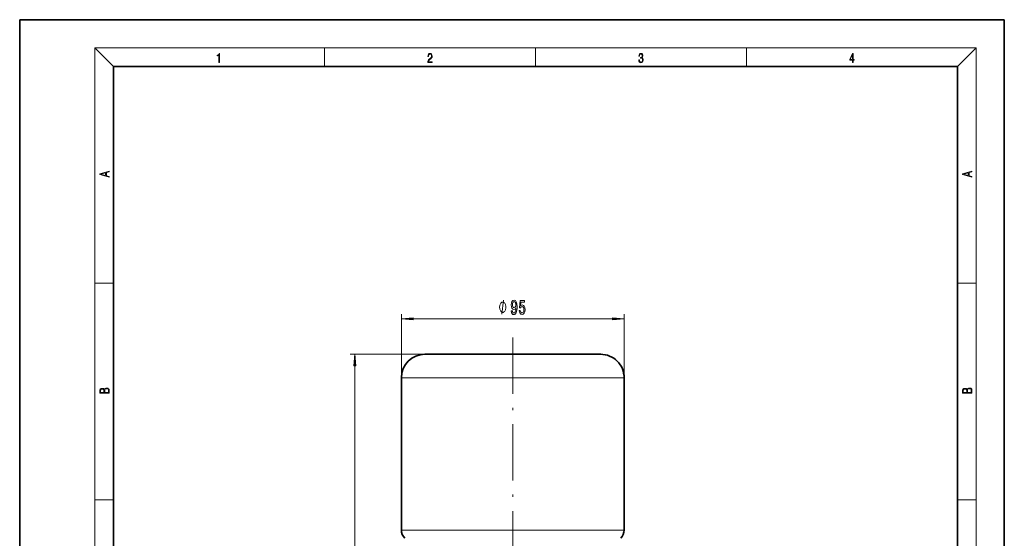
# Model space of a CAD drawing. Extents: x 0 to 210, y 0 to 297.
# Drawn here: x 0 to 210, y 186 to 297 of the extents above; entities that cross this region are included whole.
import ezdxf

# ---------------------------------------------------------------- set-up
doc = ezdxf.new("R2010")
doc.units = 0
doc.linetypes.add('DASHDOT', pattern=[18.5, 12, -3, 0.5, -3])

msp = doc.modelspace()

# ---------------------------------------------------------------- linework, layer by layer
at = {"color": 7, "lineweight": 35}
for p, q in [((210, 297), (0, 297)), ((0, 297), (0, 0)), ((210, 0), (210, 297)), ((200, 287), (20, 287)), ((20, 287), (20, 10)), ((200, 10), (200, 287)), ((114.152, 225.692871), (86.412773, 225.692871)), ((123.912773, 225.692871), (114.152, 225.692871)), ((81.412773, 188.228409), (81.412773, 220.692871)), ((128.912781, 188.228409), (128.912781, 220.692871))]:
    msp.add_line(p, q, dxfattribs=at)
at = {"color": 7, "lineweight": 13}
for p, q in [((20, 287), (16, 291)), ((16, 291), (204, 291)), ((16, 291), (16, 6)), ((65, 287), (65, 291)), ((110, 291), (110, 287)), ((155, 287), (155, 291)), ((200, 287), (204, 291)), ((204, 6), (204, 291)), ((16, 240.833328), (20, 240.833328)), ((200, 240.833328), (204, 240.833328)), ((81.412773, 220.692871), (81.412773, 234.222351)), ((83.903259, 233.222351), (126.422287, 233.222351)), ((128.912781, 220.692871), (128.912781, 234.222351)), ((86.412773, 225.692871), (70.486755, 225.692871)), ((71.486755, 78.183357), (71.486755, 223.202377)), ((116.549133, 220.692871), (81.412773, 220.692871)), ((128.912781, 220.692871), (116.549133, 220.692871)), ((16, 194.666672), (20, 194.666672)), ((200, 194.666672), (204, 194.666672)), ((116.549133, 188.228409), (81.412773, 188.228409)), ((128.912781, 188.228409), (116.549133, 188.228409))]:
    msp.add_line(p, q, dxfattribs=at)
at = {"color": 7, "linetype": 'DASHDOT', "lineweight": 13}
msp.add_line((105.162773, 229.270203), (105.162773, 70.399467), dxfattribs=at)
at = {"color": 7, "lineweight": 13}
for points in [[(42.503281, 287.874939), (42.640968, 287.874939), (42.640968, 289.819305), (42.51997, 289.819305), (42.488674, 289.644073), (42.41983, 289.524445), (42.305088, 289.454926), (42.150707, 289.435425), (42.142361, 289.435425), (42.142361, 289.315826), (42.163223, 289.315826), (42.367672, 289.340851), (42.503281, 289.424316)], [(87.019279, 287.874939), (87.960175, 287.874939), (87.960175, 288.030701), (87.154884, 288.030701), (87.179924, 288.167023), (87.242508, 288.292175), (87.336388, 288.406219), (87.467819, 288.520294), (87.684792, 288.684387), (87.851685, 288.856873), (87.939308, 289.040436), (87.968513, 289.257416), (87.937225, 289.488281), (87.847511, 289.666321), (87.707741, 289.777588), (87.526237, 289.819305), (87.328041, 289.774811), (87.182007, 289.649628), (87.088127, 289.449341), (87.052658, 289.17395), (87.190353, 289.17395), (87.211212, 289.382599), (87.275887, 289.532806), (87.380196, 289.621796), (87.522064, 289.655182), (87.649323, 289.62738), (87.747375, 289.5495), (87.807877, 289.421539), (87.830826, 289.251862), (87.807877, 289.087738), (87.741119, 288.948639), (87.588821, 288.798431), (87.37603, 288.628754), (87.217476, 288.475769), (87.104813, 288.314453), (87.038055, 288.136414), (87.017197, 287.93335)], [(132.021362, 288.431274), (132.021362, 288.42569), (132.052658, 288.1698), (132.146545, 287.980652), (132.294662, 287.861023), (132.494934, 287.819305), (132.688965, 287.861023), (132.837082, 287.975067), (132.930969, 288.158661), (132.96434, 288.400665), (132.947647, 288.57312), (132.899673, 288.714996), (132.822479, 288.820709), (132.71608, 288.890228), (132.866287, 289.059906), (132.918442, 289.315826), (132.889236, 289.521667), (132.807877, 289.680237), (132.676437, 289.783142), (132.505371, 289.819305), (132.325958, 289.777588), (132.190353, 289.666321), (132.102737, 289.482727), (132.067261, 289.240723), (132.196609, 289.240723), (132.219559, 289.421539), (132.28006, 289.557831), (132.373947, 289.641296), (132.503281, 289.671875), (132.618027, 289.644073), (132.707733, 289.571747), (132.766159, 289.457703), (132.787018, 289.315826), (132.764069, 289.151703), (132.699387, 289.037659), (132.590912, 288.965332), (132.44487, 288.943085), (132.392715, 288.945862), (132.392715, 288.804016), (132.455307, 288.806793), (132.615936, 288.781769), (132.730682, 288.706635), (132.79953, 288.581482), (132.822479, 288.406219), (132.79953, 288.219849), (132.734863, 288.08078), (132.628464, 287.994537), (132.486603, 287.966736), (132.350998, 287.997345), (132.248764, 288.089111), (132.184097, 288.233765), (132.163223, 288.431274)], [(177.653488, 287.874939), (177.791183, 287.874939), (177.791183, 288.356171), (177.983124, 288.356171), (177.983124, 288.503601), (177.791183, 288.503601), (177.791183, 289.763672), (177.643066, 289.763672), (177.025543, 288.503601), (177.025543, 288.356171), (177.653488, 288.356171)], [(177.653488, 288.503601), (177.150711, 288.503601), (177.653488, 289.532806)], [(19.092789, 263.42276), (19.092789, 263.566711), (18.480827, 263.737793), (18.480827, 264.413727), (19.092789, 264.582703), (19.092789, 264.726654), (17.092789, 264.157104), (17.092789, 263.99231)], [(203.092789, 263.422729), (203.092789, 263.566681), (202.480835, 263.737762), (202.480835, 264.413696), (203.092789, 264.582672), (203.092789, 264.726624), (201.092789, 264.157074), (201.092789, 263.992279)], [(18.316711, 263.783691), (17.287504, 264.073669), (18.316711, 264.365753)], [(202.316711, 263.783661), (201.287506, 264.073639), (202.316711, 264.365723)], [(103.686386, 235.722351), (103.686386, 235.822357), (103.656387, 236.022354), (103.626389, 236.172348), (103.59639, 236.272354), (103.536392, 236.422348), (103.446388, 236.572357), (103.356392, 236.672348), (103.296387, 236.722351), (103.20639, 236.772354), (103.086388, 236.822357), (103.02639, 236.822357), (102.966393, 236.822357), (102.84639, 236.772354), (102.756393, 236.722351), (102.696388, 236.672348), (102.606392, 236.572357), (102.516388, 236.422348), (102.45639, 236.272354), (102.426392, 236.172348), (102.396393, 236.022354), (102.366386, 235.822357), (102.366386, 235.722351), (102.366386, 235.622345), (102.396393, 235.422348), (102.426392, 235.272354), (102.45639, 235.172348), (102.516388, 235.022354), (102.606392, 234.872345), (102.696388, 234.772354), (102.756393, 234.722351), (102.84639, 234.672348), (102.966393, 234.622345), (103.02639, 234.622345), (103.086388, 234.622345), (103.20639, 234.672348), (103.296387, 234.722351), (103.356392, 234.772354), (103.446388, 234.872345), (103.536392, 235.022354), (103.59639, 235.172348), (103.626389, 235.272354), (103.656387, 235.422348), (103.686386, 235.622345)], [(104.844604, 234.965866), (104.883507, 234.624374), (104.995033, 234.360672), (105.171402, 234.196411), (105.404831, 234.135895), (105.557861, 234.166153), (105.69532, 234.243958), (105.812035, 234.377975), (105.910599, 234.568176), (105.988403, 234.805923), (106.045471, 235.099869), (106.079185, 235.437042), (106.092155, 235.826096), (106.048065, 236.435608), (105.920975, 236.880859), (105.718666, 237.148865), (105.441147, 237.243958), (105.186966, 237.166153), (104.995033, 236.958664), (104.870537, 236.638779), (104.829041, 236.236755), (104.870537, 235.821777), (104.992439, 235.50621), (105.173996, 235.307373), (105.404831, 235.242523), (105.648636, 235.324661), (105.832787, 235.575378), (105.79129, 235.095551), (105.70829, 234.754059), (105.5812, 234.550888), (105.407425, 234.486038), (105.27256, 234.516296), (105.173996, 234.611404), (105.109154, 234.762695), (105.083221, 234.965866)], [(105.080627, 236.241089), (105.10656, 236.509094), (105.179184, 236.720917), (105.293304, 236.854919), (105.441147, 236.902466), (105.59417, 236.854919), (105.710884, 236.720917), (105.783508, 236.513412), (105.812035, 236.245407), (105.783508, 235.973068), (105.710884, 235.769897), (105.591576, 235.644547), (105.433365, 235.601318), (105.29071, 235.644547), (105.179184, 235.769897), (105.10656, 235.96875)], [(106.53524, 235.004776), (106.5923, 234.650299), (106.719391, 234.373642), (106.906128, 234.200745), (107.144745, 234.135895), (107.406708, 234.213699), (107.611603, 234.425522), (107.741287, 234.762695), (107.790565, 235.194977), (107.746475, 235.596985), (107.621979, 235.912552), (107.42746, 236.115723), (107.175873, 236.189209), (106.981346, 236.137329), (106.830917, 235.99469), (106.903534, 236.80304), (107.692009, 236.80304), (107.692009, 237.157516), (106.729759, 237.157516), (106.587112, 235.566727), (106.794601, 235.566727), (106.945038, 235.769897), (107.136963, 235.843384), (107.302963, 235.795837), (107.430054, 235.657516), (107.510452, 235.445694), (107.538986, 235.173355), (107.510452, 234.901031), (107.42746, 234.689209), (107.300369, 234.555206), (107.136963, 234.50766), (106.999504, 234.537918), (106.893166, 234.637329), (106.815353, 234.792953), (106.776451, 235.004776)], [(83.903259, 233.440247), (81.412773, 233.222351), (83.903259, 233.004456)], [(126.422287, 233.004456), (128.912781, 233.222351), (126.422287, 233.440247)], [(71.704643, 223.202377), (71.486755, 225.692871), (71.268867, 223.202377)], [(19.092787, 217.408386), (19.092787, 217.823547), (19.087223, 218.092667), (19.048281, 218.255386), (18.973177, 218.353439), (18.859129, 218.428558), (18.720047, 218.474442), (18.553148, 218.491135), (18.366779, 218.470276), (18.213789, 218.411865), (18.102522, 218.320068), (18.035763, 218.199066), (17.966223, 218.292953), (17.866083, 218.363876), (17.746473, 218.405609), (17.604609, 218.422287), (17.351479, 218.374313), (17.173454, 218.240784), (17.109476, 218.094757), (17.092787, 217.904907), (17.092787, 217.408386)], [(203.092789, 217.408401), (203.092789, 217.823563), (203.087219, 218.092682), (203.048279, 218.255402), (202.973175, 218.353455), (202.859131, 218.428574), (202.720047, 218.474457), (202.553146, 218.49115), (202.366776, 218.470291), (202.213791, 218.41188), (202.102524, 218.320084), (202.035767, 218.199081), (201.966217, 218.292969), (201.866089, 218.363892), (201.746475, 218.405624), (201.604614, 218.422302), (201.351486, 218.374329), (201.173462, 218.240799), (201.109482, 218.094772), (201.092789, 217.904922), (201.092789, 217.408401)], [(17.256905, 217.879868), (17.273594, 218.055115), (17.329226, 218.180283), (17.440493, 218.255386), (17.615736, 218.280426), (17.796541, 218.253311), (17.905025, 218.178207), (17.960659, 218.048859), (17.974567, 217.867355), (17.974567, 217.546082), (17.256905, 217.546082)], [(18.928671, 217.546082), (18.138683, 217.546082), (18.138683, 217.961243), (18.1665, 218.128128), (18.241604, 218.251221), (18.36956, 218.324234), (18.544804, 218.349274), (18.733955, 218.324234), (18.850784, 218.251221), (18.91198, 218.128128), (18.928669, 217.950806)], [(201.256912, 217.879883), (201.27359, 218.05513), (201.329224, 218.180298), (201.440491, 218.255402), (201.615738, 218.280441), (201.796539, 218.253326), (201.905029, 218.178223), (201.960663, 218.048874), (201.974564, 217.867371), (201.974564, 217.546097), (201.256912, 217.546097)], [(202.928665, 217.546097), (202.138687, 217.546097), (202.138687, 217.961258), (202.166504, 218.128143), (202.241608, 218.251236), (202.369568, 218.324249), (202.5448, 218.349289), (202.733963, 218.324249), (202.850784, 218.251236), (202.911987, 218.128143), (202.928665, 217.950821)]]:
    msp.add_lwpolyline(points, close=True, dxfattribs=at)
msp.add_lwpolyline([(102.84639, 234.222351), (103.20639, 237.222351)], dxfattribs=at)
at = {"color": 7, "lineweight": 35}
for centre, radius, start, end in [((86.412773, 220.692871), 5, 90.000003, 179.999995), ((123.912773, 220.692871), 5, 360, 90.000003), ((83.912773, 188.228409), 2.5, 180.000005, 225), ((126.412773, 188.228409), 2.5, 314.999999, 0)]:
    msp.add_arc(centre, radius, start, end, dxfattribs=at)
at = {"color": 7, "lineweight": 13}
for points in [[(83.903259, 233.440247), (81.412773, 233.222351), (83.903259, 233.440247), (83.903259, 233.004456)], [(126.422287, 233.004456), (128.912781, 233.222351), (126.422287, 233.004456), (126.422287, 233.440247)], [(71.704643, 223.202377), (71.486755, 225.692871), (71.704643, 223.202377), (71.268867, 223.202377)]]:
    msp.add_solid(points, dxfattribs=at)

doc.saveas('drawing.dxf')
